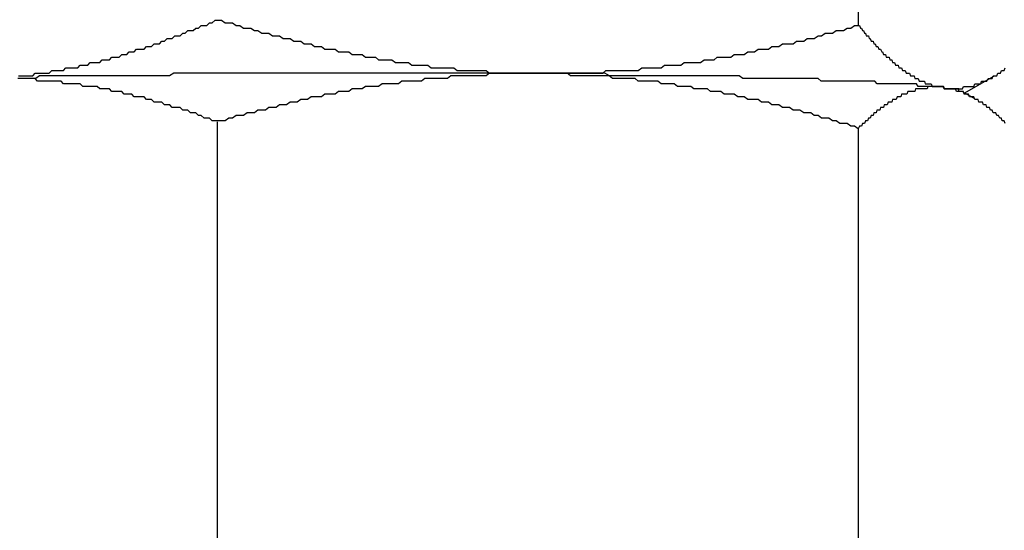
# Model space of a CAD drawing. Extents: x 0 to 420, y 0 to 297.
# Drawn here: x 55 to 55, y 150 to 150 of the extents above; entities that cross this region are included whole.
import ezdxf

# ---------------------------------------------------------------- set-up
doc = ezdxf.new("R2010")
doc.units = 0
doc.layers.get('0').update_dxf_attribs({"linetype": 'CONTINUOUS'})

msp = doc.modelspace()

# ---------------------------------------------------------------- linework, layer by layer
for p, q in [((54.88964, 150.17102), (54.88964, 150.35887)), ((54.9298, 150.1455), (54.94075, 150.15181)), ((54.92901, 150.14596), (54.93346, 150.14339)), ((54.64798, 149.94675), (54.64798, 150.1346)), ((54.88964, 149.94449), (54.88964, 150.13234))]:
    msp.add_line(p, q)
for points in [[(54.5729, 150.152, 0), (54.5738, 150.152, 0), (54.5747, 150.152, 0), (54.5756, 150.152, 0), (54.5765, 150.152, 0), (54.5774, 150.152, 0), (54.5783, 150.152, 0), (54.5792, 150.153, 0), (54.5801, 150.153, 0), (54.581, 150.153, 0), (54.5819, 150.153, 0), (54.5827, 150.153, 0), (54.5836, 150.153, 0), (54.5845, 150.153, 0), (54.5854, 150.154, 0), (54.5863, 150.154, 0), (54.5872, 150.154, 0), (54.5881, 150.154, 0), (54.589, 150.154, 0), (54.5899, 150.154, 0), (54.5908, 150.155, 0), (54.5917, 150.155, 0), (54.5926, 150.155, 0), (54.5935, 150.155, 0), (54.5944, 150.155, 0), (54.5953, 150.155, 0), (54.5962, 150.156, 0), (54.5971, 150.156, 0), (54.598, 150.156, 0), (54.599, 150.156, 0), (54.5999, 150.157, 0), (54.6008, 150.157, 0), (54.6017, 150.157, 0), (54.6026, 150.157, 0), (54.6035, 150.157, 0), (54.6044, 150.158, 0), (54.6053, 150.158, 0), (54.6063, 150.158, 0), (54.6072, 150.158, 0), (54.6081, 150.159, 0), (54.609, 150.159, 0), (54.61, 150.159, 0), (54.6109, 150.159, 0), (54.6118, 150.16, 0), (54.6128, 150.16, 0), (54.6137, 150.16, 0), (54.6146, 150.161, 0), (54.6156, 150.161, 0), (54.6165, 150.161, 0), (54.6174, 150.162, 0), (54.6184, 150.162, 0), (54.6193, 150.162, 0), (54.6203, 150.162, 0), (54.6212, 150.163, 0), (54.6222, 150.163, 0), (54.6231, 150.163, 0), (54.6241, 150.164, 0), (54.6251, 150.164, 0), (54.626, 150.164, 0), (54.627, 150.165, 0), (54.628, 150.165, 0), (54.6289, 150.166, 0), (54.6299, 150.166, 0), (54.6309, 150.166, 0), (54.6319, 150.167, 0), (54.6328, 150.167, 0), (54.6338, 150.167, 0), (54.6348, 150.168, 0), (54.6358, 150.168, 0), (54.6368, 150.169, 0), (54.6378, 150.169, 0), (54.6388, 150.169, 0), (54.6398, 150.17, 0), (54.6408, 150.17, 0), (54.6418, 150.171, 0), (54.6429, 150.171, 0), (54.6439, 150.171, 0), (54.6449, 150.172, 0), (54.6459, 150.172, 0), (54.647, 150.173, 0), (54.648, 150.173, 0)], [(54.648, 150.173, 0), (54.6494, 150.173, 0), (54.6508, 150.172, 0), (54.6522, 150.172, 0), (54.6536, 150.172, 0), (54.655, 150.171, 0), (54.6564, 150.171, 0), (54.6578, 150.17, 0), (54.6591, 150.17, 0), (54.6605, 150.17, 0), (54.6619, 150.169, 0), (54.6632, 150.169, 0), (54.6646, 150.168, 0), (54.666, 150.168, 0), (54.6673, 150.168, 0), (54.6687, 150.167, 0), (54.67, 150.167, 0), (54.6713, 150.167, 0), (54.6727, 150.166, 0), (54.674, 150.166, 0), (54.6753, 150.166, 0), (54.6767, 150.165, 0), (54.678, 150.165, 0), (54.6793, 150.165, 0), (54.6806, 150.164, 0), (54.6819, 150.164, 0), (54.6832, 150.164, 0), (54.6845, 150.163, 0), (54.6858, 150.163, 0), (54.6871, 150.163, 0), (54.6884, 150.162, 0), (54.6897, 150.162, 0), (54.691, 150.162, 0), (54.6923, 150.162, 0), (54.6936, 150.161, 0), (54.6948, 150.161, 0), (54.6961, 150.161, 0), (54.6974, 150.161, 0), (54.6987, 150.16, 0), (54.6999, 150.16, 0), (54.7012, 150.16, 0), (54.7025, 150.16, 0), (54.7037, 150.159, 0), (54.705, 150.159, 0), (54.7062, 150.159, 0), (54.7075, 150.159, 0), (54.7087, 150.158, 0), (54.71, 150.158, 0), (54.7112, 150.158, 0), (54.7125, 150.158, 0), (54.7137, 150.158, 0), (54.715, 150.157, 0), (54.7162, 150.157, 0), (54.7174, 150.157, 0), (54.7187, 150.157, 0), (54.7199, 150.157, 0), (54.7212, 150.156, 0), (54.7224, 150.156, 0), (54.7236, 150.156, 0), (54.7249, 150.156, 0), (54.7261, 150.156, 0), (54.7273, 150.156, 0), (54.7285, 150.155, 0), (54.7298, 150.155, 0), (54.731, 150.155, 0), (54.7322, 150.155, 0), (54.7334, 150.155, 0), (54.7347, 150.155, 0), (54.7359, 150.155, 0), (54.7371, 150.155, 0), (54.7383, 150.154, 0), (54.7395, 150.154, 0), (54.7408, 150.154, 0), (54.742, 150.154, 0), (54.7432, 150.154, 0), (54.7444, 150.154, 0), (54.7456, 150.154, 0), (54.7469, 150.154, 0), (54.7481, 150.154, 0), (54.7493, 150.154, 0), (54.7505, 150.153, 0), (54.7517, 150.153, 0), (54.7529, 150.153, 0), (54.7542, 150.153, 0), (54.7554, 150.153, 0), (54.7566, 150.153, 0), (54.7578, 150.153, 0), (54.759, 150.153, 0), (54.7603, 150.153, 0), (54.7615, 150.153, 0), (54.7627, 150.153, 0), (54.7639, 150.153, 0), (54.7651, 150.153, 0), (54.7664, 150.153, 0), (54.7676, 150.153, 0), (54.7688, 150.153, 0)], [(54.7688, 150.153, 0), (54.77, 150.153, 0), (54.7713, 150.153, 0), (54.7725, 150.153, 0), (54.7737, 150.153, 0), (54.7749, 150.153, 0), (54.7762, 150.153, 0), (54.7774, 150.153, 0), (54.7786, 150.153, 0), (54.7798, 150.153, 0), (54.781, 150.153, 0), (54.7822, 150.153, 0), (54.7835, 150.153, 0), (54.7847, 150.153, 0), (54.7859, 150.153, 0), (54.7871, 150.153, 0), (54.7883, 150.153, 0), (54.7896, 150.153, 0), (54.7908, 150.153, 0), (54.792, 150.153, 0), (54.7932, 150.153, 0), (54.7944, 150.154, 0), (54.7956, 150.154, 0), (54.7969, 150.154, 0), (54.7981, 150.154, 0), (54.7993, 150.154, 0), (54.8005, 150.154, 0), (54.8017, 150.154, 0), (54.803, 150.154, 0), (54.8042, 150.154, 0), (54.8054, 150.154, 0), (54.8066, 150.154, 0), (54.8079, 150.155, 0), (54.8091, 150.155, 0), (54.8103, 150.155, 0), (54.8115, 150.155, 0), (54.8128, 150.155, 0), (54.814, 150.155, 0), (54.8152, 150.155, 0), (54.8165, 150.156, 0), (54.8177, 150.156, 0), (54.8189, 150.156, 0), (54.8202, 150.156, 0), (54.8214, 150.156, 0), (54.8227, 150.156, 0), (54.8239, 150.157, 0), (54.8252, 150.157, 0), (54.8264, 150.157, 0), (54.8276, 150.157, 0), (54.8289, 150.157, 0), (54.8301, 150.157, 0), (54.8314, 150.158, 0), (54.8327, 150.158, 0), (54.8339, 150.158, 0), (54.8352, 150.158, 0), (54.8364, 150.159, 0), (54.8377, 150.159, 0), (54.839, 150.159, 0), (54.8402, 150.159, 0), (54.8415, 150.159, 0), (54.8428, 150.16, 0), (54.8441, 150.16, 0), (54.8454, 150.16, 0), (54.8466, 150.16, 0), (54.8479, 150.161, 0), (54.8492, 150.161, 0), (54.8505, 150.161, 0), (54.8518, 150.162, 0), (54.8531, 150.162, 0), (54.8544, 150.162, 0), (54.8557, 150.162, 0), (54.857, 150.163, 0), (54.8583, 150.163, 0), (54.8596, 150.163, 0), (54.861, 150.164, 0), (54.8623, 150.164, 0), (54.8636, 150.164, 0), (54.865, 150.164, 0), (54.8663, 150.165, 0), (54.8676, 150.165, 0), (54.869, 150.165, 0), (54.8703, 150.166, 0), (54.8717, 150.166, 0), (54.873, 150.166, 0), (54.8744, 150.167, 0), (54.8757, 150.167, 0), (54.8771, 150.168, 0), (54.8785, 150.168, 0), (54.8799, 150.168, 0), (54.8812, 150.169, 0), (54.8826, 150.169, 0), (54.884, 150.169, 0), (54.8854, 150.17, 0), (54.8868, 150.17, 0), (54.8882, 150.171, 0), (54.8896, 150.171, 0)], [(54.8896, 150.171, 0), (54.89, 150.171, 0), (54.8904, 150.17, 0), (54.8908, 150.17, 0), (54.8912, 150.169, 0), (54.8915, 150.169, 0), (54.8919, 150.168, 0), (54.8923, 150.168, 0), (54.8926, 150.167, 0), (54.893, 150.167, 0), (54.8934, 150.167, 0), (54.8937, 150.166, 0), (54.8941, 150.166, 0), (54.8945, 150.165, 0), (54.8948, 150.165, 0), (54.8952, 150.165, 0), (54.8955, 150.164, 0), (54.8959, 150.164, 0), (54.8963, 150.163, 0), (54.8966, 150.163, 0), (54.897, 150.163, 0), (54.8973, 150.162, 0), (54.8977, 150.162, 0), (54.898, 150.162, 0), (54.8984, 150.161, 0), (54.8987, 150.161, 0), (54.8991, 150.16, 0), (54.8994, 150.16, 0), (54.8998, 150.16, 0), (54.9001, 150.159, 0), (54.9005, 150.159, 0), (54.9008, 150.159, 0), (54.9012, 150.159, 0), (54.9015, 150.158, 0), (54.9019, 150.158, 0), (54.9022, 150.158, 0), (54.9025, 150.157, 0), (54.9029, 150.157, 0), (54.9032, 150.157, 0), (54.9036, 150.156, 0), (54.9039, 150.156, 0), (54.9042, 150.156, 0), (54.9046, 150.156, 0), (54.9049, 150.155, 0), (54.9053, 150.155, 0), (54.9056, 150.155, 0), (54.9059, 150.155, 0), (54.9063, 150.154, 0), (54.9066, 150.154, 0), (54.9069, 150.154, 0), (54.9073, 150.154, 0), (54.9076, 150.153, 0), (54.9079, 150.153, 0), (54.9083, 150.153, 0), (54.9086, 150.153, 0), (54.9089, 150.153, 0), (54.9093, 150.152, 0), (54.9096, 150.152, 0), (54.9099, 150.152, 0), (54.9102, 150.152, 0), (54.9106, 150.152, 0), (54.9109, 150.151, 0), (54.9112, 150.151, 0), (54.9116, 150.151, 0), (54.9119, 150.151, 0), (54.9122, 150.151, 0), (54.9125, 150.15, 0), (54.9129, 150.15, 0), (54.9132, 150.15, 0), (54.9135, 150.15, 0), (54.9139, 150.15, 0), (54.9142, 150.15, 0), (54.9145, 150.15, 0), (54.9148, 150.149, 0), (54.9152, 150.149, 0), (54.9155, 150.149, 0), (54.9158, 150.149, 0), (54.9161, 150.149, 0), (54.9165, 150.149, 0), (54.9168, 150.149, 0), (54.9171, 150.149, 0), (54.9174, 150.148, 0), (54.9178, 150.148, 0), (54.9181, 150.148, 0), (54.9184, 150.148, 0), (54.9187, 150.148, 0), (54.9191, 150.148, 0), (54.9194, 150.148, 0), (54.9197, 150.148, 0), (54.9201, 150.148, 0), (54.9204, 150.148, 0), (54.9207, 150.148, 0), (54.921, 150.148, 0), (54.9214, 150.148, 0), (54.9217, 150.148, 0), (54.922, 150.147, 0)], [(54.922, 150.147, 0), (54.9223, 150.147, 0), (54.9227, 150.147, 0), (54.923, 150.147, 0), (54.9233, 150.147, 0), (54.9237, 150.147, 0), (54.924, 150.147, 0), (54.9243, 150.147, 0), (54.9246, 150.147, 0), (54.925, 150.147, 0), (54.9253, 150.147, 0), (54.9256, 150.147, 0), (54.9259, 150.147, 0), (54.9263, 150.147, 0), (54.9266, 150.147, 0), (54.9269, 150.147, 0), (54.9273, 150.147, 0), (54.9276, 150.147, 0), (54.9279, 150.147, 0), (54.9282, 150.147, 0), (54.9286, 150.147, 0), (54.9289, 150.147, 0), (54.9292, 150.148, 0), (54.9295, 150.148, 0), (54.9299, 150.148, 0), (54.9302, 150.148, 0), (54.9305, 150.148, 0), (54.9308, 150.148, 0), (54.9312, 150.148, 0), (54.9315, 150.148, 0), (54.9318, 150.148, 0), (54.9322, 150.148, 0), (54.9325, 150.148, 0), (54.9328, 150.148, 0), (54.9331, 150.148, 0), (54.9335, 150.149, 0), (54.9338, 150.149, 0), (54.9341, 150.149, 0), (54.9345, 150.149, 0), (54.9348, 150.149, 0), (54.9351, 150.149, 0), (54.9355, 150.149, 0), (54.9358, 150.149, 0), (54.9361, 150.15, 0), (54.9364, 150.15, 0), (54.9368, 150.15, 0), (54.9371, 150.15, 0), (54.9374, 150.15, 0), (54.9378, 150.15, 0), (54.9381, 150.15, 0), (54.9385, 150.151, 0), (54.9388, 150.151, 0), (54.9391, 150.151, 0), (54.9395, 150.151, 0), (54.9398, 150.151, 0), (54.9401, 150.151, 0), (54.9405, 150.152, 0), (54.9408, 150.152, 0), (54.9412, 150.152, 0), (54.9415, 150.152, 0), (54.9418, 150.152, 0), (54.9422, 150.153, 0), (54.9425, 150.153, 0), (54.9429, 150.153, 0), (54.9432, 150.153, 0), (54.9436, 150.154, 0), (54.9439, 150.154, 0), (54.9443, 150.154, 0), (54.9446, 150.154, 0), (54.945, 150.155, 0)], [(54.7688, 150.153, 0), (54.7671, 150.153, 0), (54.7654, 150.153, 0), (54.7637, 150.153, 0), (54.7619, 150.153, 0), (54.7602, 150.153, 0), (54.7585, 150.153, 0), (54.7567, 150.153, 0), (54.755, 150.153, 0), (54.7533, 150.153, 0), (54.7515, 150.153, 0), (54.7498, 150.153, 0), (54.748, 150.153, 0), (54.7463, 150.153, 0), (54.7445, 150.153, 0), (54.7428, 150.153, 0), (54.741, 150.153, 0), (54.7393, 150.153, 0), (54.7375, 150.153, 0), (54.7357, 150.153, 0), (54.734, 150.153, 0), (54.7322, 150.153, 0), (54.7304, 150.153, 0), (54.7287, 150.153, 0), (54.7269, 150.153, 0), (54.7251, 150.153, 0), (54.7234, 150.153, 0), (54.7216, 150.153, 0), (54.7198, 150.153, 0), (54.7181, 150.153, 0), (54.7163, 150.153, 0), (54.7145, 150.153, 0), (54.7127, 150.153, 0), (54.711, 150.153, 0), (54.7092, 150.153, 0), (54.7074, 150.153, 0), (54.7056, 150.153, 0), (54.7039, 150.153, 0), (54.7021, 150.153, 0), (54.7003, 150.153, 0), (54.6986, 150.153, 0), (54.6968, 150.153, 0), (54.695, 150.153, 0), (54.6933, 150.153, 0), (54.6915, 150.153, 0), (54.6897, 150.153, 0), (54.688, 150.153, 0), (54.6862, 150.153, 0), (54.6845, 150.153, 0), (54.6827, 150.153, 0), (54.6809, 150.153, 0), (54.6792, 150.153, 0), (54.6774, 150.153, 0), (54.6757, 150.153, 0), (54.6739, 150.153, 0), (54.6722, 150.153, 0), (54.6705, 150.153, 0), (54.6687, 150.153, 0), (54.667, 150.153, 0), (54.6653, 150.153, 0), (54.6635, 150.153, 0), (54.6618, 150.153, 0), (54.6601, 150.153, 0), (54.6584, 150.153, 0), (54.6567, 150.153, 0), (54.6549, 150.153, 0), (54.6532, 150.153, 0), (54.6515, 150.153, 0), (54.6498, 150.153, 0), (54.6481, 150.153, 0), (54.6465, 150.153, 0), (54.6448, 150.153, 0), (54.6431, 150.153, 0), (54.6414, 150.153, 0), (54.6397, 150.153, 0), (54.6381, 150.153, 0), (54.6364, 150.153, 0), (54.6348, 150.153, 0), (54.6331, 150.153, 0), (54.6315, 150.153, 0), (54.6298, 150.152, 0), (54.6282, 150.152, 0), (54.6266, 150.152, 0), (54.6249, 150.152, 0), (54.6233, 150.152, 0), (54.6217, 150.152, 0), (54.6201, 150.152, 0), (54.6185, 150.152, 0), (54.6169, 150.152, 0), (54.6153, 150.152, 0), (54.6137, 150.152, 0), (54.6122, 150.152, 0), (54.6106, 150.152, 0), (54.609, 150.152, 0), (54.6075, 150.152, 0), (54.6059, 150.152, 0), (54.6044, 150.152, 0), (54.6029, 150.152, 0), (54.6013, 150.152, 0), (54.5998, 150.152, 0), (54.5983, 150.152, 0), (54.5968, 150.152, 0), (54.5953, 150.152, 0), (54.5938, 150.152, 0), (54.5924, 150.152, 0), (54.5909, 150.152, 0), (54.5894, 150.152, 0), (54.588, 150.152, 0), (54.5865, 150.152, 0), (54.5851, 150.152, 0), (54.5837, 150.152, 0), (54.5822, 150.152, 0), (54.5808, 150.152, 0), (54.5794, 150.151, 0), (54.578, 150.151, 0), (54.5767, 150.151, 0), (54.5753, 150.151, 0), (54.5739, 150.151, 0), (54.5726, 150.151, 0)], [(54.7688, 150.153, 0), (54.7671, 150.153, 0), (54.7654, 150.153, 0), (54.7637, 150.153, 0), (54.7619, 150.153, 0), (54.7602, 150.153, 0), (54.7585, 150.153, 0), (54.7567, 150.153, 0), (54.755, 150.153, 0), (54.7533, 150.153, 0), (54.7515, 150.153, 0), (54.7498, 150.153, 0), (54.748, 150.153, 0), (54.7463, 150.153, 0), (54.7445, 150.153, 0), (54.7428, 150.153, 0), (54.741, 150.153, 0), (54.7393, 150.153, 0), (54.7375, 150.153, 0), (54.7357, 150.153, 0), (54.734, 150.153, 0), (54.7322, 150.153, 0), (54.7304, 150.153, 0), (54.7287, 150.153, 0), (54.7269, 150.153, 0), (54.7251, 150.153, 0), (54.7234, 150.153, 0), (54.7216, 150.153, 0), (54.7198, 150.153, 0), (54.7181, 150.153, 0), (54.7163, 150.153, 0), (54.7145, 150.153, 0), (54.7127, 150.153, 0), (54.711, 150.153, 0), (54.7092, 150.153, 0), (54.7074, 150.153, 0), (54.7056, 150.153, 0), (54.7039, 150.153, 0), (54.7021, 150.153, 0), (54.7003, 150.153, 0), (54.6986, 150.153, 0), (54.6968, 150.153, 0), (54.695, 150.153, 0), (54.6933, 150.153, 0), (54.6915, 150.153, 0), (54.6897, 150.153, 0), (54.688, 150.153, 0), (54.6862, 150.153, 0), (54.6845, 150.153, 0), (54.6827, 150.153, 0), (54.6809, 150.153, 0), (54.6792, 150.153, 0), (54.6774, 150.153, 0), (54.6757, 150.153, 0), (54.6739, 150.153, 0), (54.6722, 150.153, 0), (54.6705, 150.153, 0), (54.6687, 150.153, 0), (54.667, 150.153, 0), (54.6653, 150.153, 0), (54.6635, 150.153, 0), (54.6618, 150.153, 0), (54.6601, 150.153, 0), (54.6584, 150.153, 0), (54.6567, 150.153, 0), (54.6549, 150.153, 0), (54.6532, 150.153, 0), (54.6515, 150.153, 0), (54.6498, 150.153, 0), (54.6481, 150.153, 0), (54.6465, 150.153, 0), (54.6448, 150.153, 0), (54.6431, 150.153, 0), (54.6414, 150.153, 0), (54.6397, 150.153, 0), (54.6381, 150.153, 0), (54.6364, 150.153, 0), (54.6348, 150.153, 0), (54.6331, 150.153, 0), (54.6315, 150.153, 0), (54.6298, 150.152, 0), (54.6282, 150.152, 0), (54.6266, 150.152, 0), (54.6249, 150.152, 0), (54.6233, 150.152, 0), (54.6217, 150.152, 0), (54.6201, 150.152, 0), (54.6185, 150.152, 0), (54.6169, 150.152, 0), (54.6153, 150.152, 0), (54.6137, 150.152, 0), (54.6122, 150.152, 0), (54.6106, 150.152, 0), (54.609, 150.152, 0), (54.6075, 150.152, 0), (54.6059, 150.152, 0), (54.6044, 150.152, 0), (54.6029, 150.152, 0), (54.6013, 150.152, 0), (54.5998, 150.152, 0), (54.5983, 150.152, 0), (54.5968, 150.152, 0), (54.5953, 150.152, 0), (54.5938, 150.152, 0), (54.5924, 150.152, 0), (54.5909, 150.152, 0), (54.5894, 150.152, 0), (54.588, 150.152, 0), (54.5865, 150.152, 0), (54.5851, 150.152, 0), (54.5837, 150.152, 0), (54.5822, 150.152, 0), (54.5808, 150.152, 0), (54.5794, 150.151, 0), (54.578, 150.151, 0), (54.5767, 150.151, 0), (54.5753, 150.151, 0), (54.5739, 150.151, 0), (54.5726, 150.151, 0)], [(54.648, 150.135, 0), (54.647, 150.135, 0), (54.6459, 150.135, 0), (54.6449, 150.136, 0), (54.6439, 150.136, 0), (54.6429, 150.136, 0), (54.6418, 150.137, 0), (54.6408, 150.137, 0), (54.6398, 150.138, 0), (54.6388, 150.138, 0), (54.6378, 150.138, 0), (54.6368, 150.139, 0), (54.6358, 150.139, 0), (54.6348, 150.139, 0), (54.6338, 150.14, 0), (54.6328, 150.14, 0), (54.6319, 150.14, 0), (54.6309, 150.14, 0), (54.6299, 150.141, 0), (54.6289, 150.141, 0), (54.628, 150.141, 0), (54.627, 150.142, 0), (54.626, 150.142, 0), (54.6251, 150.142, 0), (54.6241, 150.142, 0), (54.6231, 150.143, 0), (54.6222, 150.143, 0), (54.6212, 150.143, 0), (54.6203, 150.144, 0), (54.6193, 150.144, 0), (54.6184, 150.144, 0), (54.6174, 150.144, 0), (54.6165, 150.144, 0), (54.6156, 150.145, 0), (54.6146, 150.145, 0), (54.6137, 150.145, 0), (54.6128, 150.145, 0), (54.6118, 150.146, 0), (54.6109, 150.146, 0), (54.61, 150.146, 0), (54.609, 150.146, 0), (54.6081, 150.146, 0), (54.6072, 150.147, 0), (54.6063, 150.147, 0), (54.6053, 150.147, 0), (54.6044, 150.147, 0), (54.6035, 150.147, 0), (54.6026, 150.148, 0), (54.6017, 150.148, 0), (54.6008, 150.148, 0), (54.5999, 150.148, 0), (54.599, 150.148, 0), (54.598, 150.148, 0), (54.5971, 150.148, 0), (54.5962, 150.149, 0), (54.5953, 150.149, 0), (54.5944, 150.149, 0), (54.5935, 150.149, 0), (54.5926, 150.149, 0), (54.5917, 150.149, 0), (54.5908, 150.149, 0), (54.5899, 150.149, 0), (54.589, 150.15, 0), (54.5881, 150.15, 0), (54.5872, 150.15, 0), (54.5863, 150.15, 0), (54.5854, 150.15, 0), (54.5845, 150.15, 0), (54.5836, 150.15, 0), (54.5827, 150.15, 0), (54.5819, 150.15, 0), (54.581, 150.15, 0), (54.5801, 150.15, 0), (54.5792, 150.151, 0), (54.5783, 150.151, 0), (54.5774, 150.151, 0), (54.5765, 150.151, 0), (54.5756, 150.151, 0), (54.5747, 150.151, 0), (54.5738, 150.151, 0), (54.5729, 150.151, 0)], [(54.7688, 150.153, 0), (54.7676, 150.153, 0), (54.7664, 150.153, 0), (54.7651, 150.153, 0), (54.7639, 150.153, 0), (54.7627, 150.153, 0), (54.7615, 150.153, 0), (54.7603, 150.153, 0), (54.759, 150.153, 0), (54.7578, 150.153, 0), (54.7566, 150.153, 0), (54.7554, 150.153, 0), (54.7542, 150.153, 0), (54.7529, 150.153, 0), (54.7517, 150.153, 0), (54.7505, 150.153, 0), (54.7493, 150.152, 0), (54.7481, 150.152, 0), (54.7469, 150.152, 0), (54.7456, 150.152, 0), (54.7444, 150.152, 0), (54.7432, 150.152, 0), (54.742, 150.152, 0), (54.7408, 150.152, 0), (54.7395, 150.152, 0), (54.7383, 150.152, 0), (54.7371, 150.152, 0), (54.7359, 150.152, 0), (54.7347, 150.151, 0), (54.7334, 150.151, 0), (54.7322, 150.151, 0), (54.731, 150.151, 0), (54.7298, 150.151, 0), (54.7285, 150.151, 0), (54.7273, 150.151, 0), (54.7261, 150.151, 0), (54.7249, 150.15, 0), (54.7236, 150.15, 0), (54.7224, 150.15, 0), (54.7212, 150.15, 0), (54.7199, 150.15, 0), (54.7187, 150.15, 0), (54.7174, 150.15, 0), (54.7162, 150.149, 0), (54.715, 150.149, 0), (54.7137, 150.149, 0), (54.7125, 150.149, 0), (54.7112, 150.149, 0), (54.71, 150.149, 0), (54.7087, 150.148, 0), (54.7075, 150.148, 0), (54.7062, 150.148, 0), (54.705, 150.148, 0), (54.7037, 150.148, 0), (54.7025, 150.147, 0), (54.7012, 150.147, 0), (54.6999, 150.147, 0), (54.6987, 150.147, 0), (54.6974, 150.146, 0), (54.6961, 150.146, 0), (54.6948, 150.146, 0), (54.6936, 150.146, 0), (54.6923, 150.145, 0), (54.691, 150.145, 0), (54.6897, 150.145, 0), (54.6884, 150.145, 0), (54.6871, 150.144, 0), (54.6858, 150.144, 0), (54.6845, 150.144, 0), (54.6832, 150.144, 0), (54.6819, 150.143, 0), (54.6806, 150.143, 0), (54.6793, 150.143, 0), (54.678, 150.142, 0), (54.6767, 150.142, 0), (54.6753, 150.142, 0), (54.674, 150.141, 0), (54.6727, 150.141, 0), (54.6713, 150.141, 0), (54.67, 150.14, 0), (54.6687, 150.14, 0), (54.6673, 150.14, 0), (54.666, 150.139, 0), (54.6646, 150.139, 0), (54.6632, 150.139, 0), (54.6619, 150.138, 0), (54.6605, 150.138, 0), (54.6591, 150.138, 0), (54.6578, 150.137, 0), (54.6564, 150.137, 0), (54.655, 150.137, 0), (54.6536, 150.136, 0), (54.6522, 150.136, 0), (54.6508, 150.135, 0), (54.6494, 150.135, 0), (54.648, 150.135, 0)], [(54.922, 150.147, 0), (54.9216, 150.148, 0), (54.9211, 150.148, 0), (54.9206, 150.148, 0), (54.9201, 150.148, 0), (54.9196, 150.148, 0), (54.919, 150.148, 0), (54.9185, 150.148, 0), (54.9179, 150.148, 0), (54.9173, 150.148, 0), (54.9167, 150.148, 0), (54.9161, 150.148, 0), (54.9155, 150.148, 0), (54.9149, 150.148, 0), (54.9142, 150.148, 0), (54.9136, 150.148, 0), (54.9129, 150.148, 0), (54.9122, 150.148, 0), (54.9115, 150.149, 0), (54.9108, 150.149, 0), (54.9101, 150.149, 0), (54.9094, 150.149, 0), (54.9086, 150.149, 0), (54.9078, 150.149, 0), (54.9071, 150.149, 0), (54.9063, 150.149, 0), (54.9055, 150.149, 0), (54.9046, 150.149, 0), (54.9038, 150.149, 0), (54.903, 150.149, 0), (54.9021, 150.149, 0), (54.9013, 150.149, 0), (54.9004, 150.149, 0), (54.8995, 150.149, 0), (54.8986, 150.149, 0), (54.8977, 150.149, 0), (54.8967, 150.149, 0), (54.8958, 150.15, 0), (54.8948, 150.15, 0), (54.8939, 150.15, 0), (54.8929, 150.15, 0), (54.8919, 150.15, 0), (54.8909, 150.15, 0), (54.8899, 150.15, 0), (54.8889, 150.15, 0), (54.8878, 150.15, 0), (54.8868, 150.15, 0), (54.8857, 150.15, 0), (54.8846, 150.15, 0), (54.8835, 150.15, 0), (54.8824, 150.15, 0), (54.8813, 150.15, 0), (54.8802, 150.15, 0), (54.8791, 150.15, 0), (54.878, 150.15, 0), (54.8768, 150.15, 0), (54.8756, 150.15, 0), (54.8745, 150.151, 0), (54.8733, 150.151, 0), (54.8721, 150.151, 0), (54.8709, 150.151, 0), (54.8697, 150.151, 0), (54.8684, 150.151, 0), (54.8672, 150.151, 0), (54.8659, 150.151, 0), (54.8647, 150.151, 0), (54.8634, 150.151, 0), (54.8621, 150.151, 0), (54.8608, 150.151, 0), (54.8595, 150.151, 0), (54.8582, 150.151, 0), (54.8569, 150.151, 0), (54.8556, 150.151, 0), (54.8543, 150.151, 0), (54.8529, 150.151, 0), (54.8516, 150.151, 0), (54.8502, 150.151, 0), (54.8488, 150.151, 0), (54.8474, 150.151, 0), (54.846, 150.151, 0), (54.8446, 150.152, 0), (54.8432, 150.152, 0), (54.8418, 150.152, 0), (54.8404, 150.152, 0), (54.8389, 150.152, 0), (54.8375, 150.152, 0), (54.836, 150.152, 0), (54.8346, 150.152, 0), (54.8331, 150.152, 0), (54.8316, 150.152, 0), (54.8301, 150.152, 0), (54.8287, 150.152, 0), (54.8272, 150.152, 0), (54.8256, 150.152, 0), (54.8241, 150.152, 0), (54.8226, 150.152, 0), (54.8211, 150.152, 0), (54.8195, 150.152, 0), (54.818, 150.152, 0), (54.8164, 150.152, 0), (54.8149, 150.152, 0), (54.8133, 150.152, 0), (54.8117, 150.152, 0), (54.8102, 150.152, 0), (54.8086, 150.152, 0), (54.807, 150.152, 0), (54.8054, 150.152, 0), (54.8038, 150.152, 0), (54.8022, 150.152, 0), (54.8005, 150.152, 0), (54.7989, 150.152, 0), (54.7973, 150.152, 0), (54.7957, 150.152, 0), (54.794, 150.153, 0), (54.7924, 150.153, 0), (54.7907, 150.153, 0), (54.7891, 150.153, 0), (54.7874, 150.153, 0), (54.7857, 150.153, 0), (54.7841, 150.153, 0), (54.7824, 150.153, 0), (54.7807, 150.153, 0), (54.779, 150.153, 0), (54.7773, 150.153, 0), (54.7756, 150.153, 0), (54.7739, 150.153, 0), (54.7722, 150.153, 0), (54.7705, 150.153, 0), (54.7688, 150.153, 0)], [(54.8896, 150.132, 0), (54.8882, 150.133, 0), (54.8868, 150.133, 0), (54.8854, 150.134, 0), (54.884, 150.134, 0), (54.8826, 150.134, 0), (54.8812, 150.135, 0), (54.8799, 150.135, 0), (54.8785, 150.136, 0), (54.8771, 150.136, 0), (54.8757, 150.136, 0), (54.8744, 150.137, 0), (54.873, 150.137, 0), (54.8717, 150.138, 0), (54.8703, 150.138, 0), (54.869, 150.138, 0), (54.8676, 150.139, 0), (54.8663, 150.139, 0), (54.865, 150.139, 0), (54.8636, 150.14, 0), (54.8623, 150.14, 0), (54.861, 150.14, 0), (54.8596, 150.141, 0), (54.8583, 150.141, 0), (54.857, 150.141, 0), (54.8557, 150.142, 0), (54.8544, 150.142, 0), (54.8531, 150.142, 0), (54.8518, 150.143, 0), (54.8505, 150.143, 0), (54.8492, 150.143, 0), (54.8479, 150.143, 0), (54.8466, 150.144, 0), (54.8454, 150.144, 0), (54.8441, 150.144, 0), (54.8428, 150.145, 0), (54.8415, 150.145, 0), (54.8402, 150.145, 0), (54.839, 150.145, 0), (54.8377, 150.146, 0), (54.8364, 150.146, 0), (54.8352, 150.146, 0), (54.8339, 150.146, 0), (54.8327, 150.147, 0), (54.8314, 150.147, 0), (54.8301, 150.147, 0), (54.8289, 150.147, 0), (54.8276, 150.147, 0), (54.8264, 150.148, 0), (54.8252, 150.148, 0), (54.8239, 150.148, 0), (54.8227, 150.148, 0), (54.8214, 150.148, 0), (54.8202, 150.149, 0), (54.8189, 150.149, 0), (54.8177, 150.149, 0), (54.8165, 150.149, 0), (54.8152, 150.149, 0), (54.814, 150.15, 0), (54.8128, 150.15, 0), (54.8115, 150.15, 0), (54.8103, 150.15, 0), (54.8091, 150.15, 0), (54.8079, 150.15, 0), (54.8066, 150.15, 0), (54.8054, 150.151, 0), (54.8042, 150.151, 0), (54.803, 150.151, 0), (54.8017, 150.151, 0), (54.8005, 150.151, 0), (54.7993, 150.151, 0), (54.7981, 150.151, 0), (54.7969, 150.151, 0), (54.7956, 150.152, 0), (54.7944, 150.152, 0), (54.7932, 150.152, 0), (54.792, 150.152, 0), (54.7908, 150.152, 0), (54.7896, 150.152, 0), (54.7883, 150.152, 0), (54.7871, 150.152, 0), (54.7859, 150.152, 0), (54.7847, 150.152, 0), (54.7835, 150.152, 0), (54.7822, 150.152, 0), (54.781, 150.152, 0), (54.7798, 150.153, 0), (54.7786, 150.153, 0), (54.7774, 150.153, 0), (54.7762, 150.153, 0), (54.7749, 150.153, 0), (54.7737, 150.153, 0), (54.7725, 150.153, 0), (54.7713, 150.153, 0), (54.77, 150.153, 0), (54.7688, 150.153, 0)], [(54.922, 150.147, 0), (54.9216, 150.148, 0), (54.9211, 150.148, 0), (54.9206, 150.148, 0), (54.9201, 150.148, 0), (54.9196, 150.148, 0), (54.919, 150.148, 0), (54.9185, 150.148, 0), (54.9179, 150.148, 0), (54.9173, 150.148, 0), (54.9167, 150.148, 0), (54.9161, 150.148, 0), (54.9155, 150.148, 0), (54.9149, 150.148, 0), (54.9142, 150.148, 0), (54.9136, 150.148, 0), (54.9129, 150.148, 0), (54.9122, 150.148, 0), (54.9115, 150.149, 0), (54.9108, 150.149, 0), (54.9101, 150.149, 0), (54.9094, 150.149, 0), (54.9086, 150.149, 0), (54.9078, 150.149, 0), (54.9071, 150.149, 0), (54.9063, 150.149, 0), (54.9055, 150.149, 0), (54.9046, 150.149, 0), (54.9038, 150.149, 0), (54.903, 150.149, 0), (54.9021, 150.149, 0), (54.9013, 150.149, 0), (54.9004, 150.149, 0), (54.8995, 150.149, 0), (54.8986, 150.149, 0), (54.8977, 150.149, 0), (54.8967, 150.149, 0), (54.8958, 150.15, 0), (54.8948, 150.15, 0), (54.8939, 150.15, 0), (54.8929, 150.15, 0), (54.8919, 150.15, 0), (54.8909, 150.15, 0), (54.8899, 150.15, 0), (54.8889, 150.15, 0), (54.8878, 150.15, 0), (54.8868, 150.15, 0), (54.8857, 150.15, 0), (54.8846, 150.15, 0), (54.8835, 150.15, 0), (54.8824, 150.15, 0), (54.8813, 150.15, 0), (54.8802, 150.15, 0), (54.8791, 150.15, 0), (54.878, 150.15, 0), (54.8768, 150.15, 0), (54.8756, 150.15, 0), (54.8745, 150.151, 0), (54.8733, 150.151, 0), (54.8721, 150.151, 0), (54.8709, 150.151, 0), (54.8697, 150.151, 0), (54.8684, 150.151, 0), (54.8672, 150.151, 0), (54.8659, 150.151, 0), (54.8647, 150.151, 0), (54.8634, 150.151, 0), (54.8621, 150.151, 0), (54.8608, 150.151, 0), (54.8595, 150.151, 0), (54.8582, 150.151, 0), (54.8569, 150.151, 0), (54.8556, 150.151, 0), (54.8543, 150.151, 0), (54.8529, 150.151, 0), (54.8516, 150.151, 0), (54.8502, 150.151, 0), (54.8488, 150.151, 0), (54.8474, 150.151, 0), (54.846, 150.151, 0), (54.8446, 150.152, 0), (54.8432, 150.152, 0), (54.8418, 150.152, 0), (54.8404, 150.152, 0), (54.8389, 150.152, 0), (54.8375, 150.152, 0), (54.836, 150.152, 0), (54.8346, 150.152, 0), (54.8331, 150.152, 0), (54.8316, 150.152, 0), (54.8301, 150.152, 0), (54.8287, 150.152, 0), (54.8272, 150.152, 0), (54.8256, 150.152, 0), (54.8241, 150.152, 0), (54.8226, 150.152, 0), (54.8211, 150.152, 0), (54.8195, 150.152, 0), (54.818, 150.152, 0), (54.8164, 150.152, 0), (54.8149, 150.152, 0), (54.8133, 150.152, 0), (54.8117, 150.152, 0), (54.8102, 150.152, 0), (54.8086, 150.152, 0), (54.807, 150.152, 0), (54.8054, 150.152, 0), (54.8038, 150.152, 0), (54.8022, 150.152, 0), (54.8005, 150.152, 0), (54.7989, 150.152, 0), (54.7973, 150.152, 0), (54.7957, 150.152, 0), (54.794, 150.153, 0), (54.7924, 150.153, 0), (54.7907, 150.153, 0), (54.7891, 150.153, 0), (54.7874, 150.153, 0), (54.7857, 150.153, 0), (54.7841, 150.153, 0), (54.7824, 150.153, 0), (54.7807, 150.153, 0), (54.779, 150.153, 0), (54.7773, 150.153, 0), (54.7756, 150.153, 0), (54.7739, 150.153, 0), (54.7722, 150.153, 0), (54.7705, 150.153, 0), (54.7688, 150.153, 0)], [(54.922, 150.147, 0), (54.9217, 150.148, 0), (54.9214, 150.148, 0), (54.921, 150.148, 0), (54.9207, 150.148, 0), (54.9204, 150.148, 0), (54.9201, 150.148, 0), (54.9197, 150.148, 0), (54.9194, 150.148, 0), (54.9191, 150.148, 0), (54.9187, 150.148, 0), (54.9184, 150.148, 0), (54.9181, 150.148, 0), (54.9178, 150.148, 0), (54.9174, 150.148, 0), (54.9171, 150.148, 0), (54.9168, 150.148, 0), (54.9165, 150.148, 0), (54.9161, 150.148, 0), (54.9158, 150.148, 0), (54.9155, 150.147, 0), (54.9152, 150.147, 0), (54.9148, 150.147, 0), (54.9145, 150.147, 0), (54.9142, 150.147, 0), (54.9139, 150.147, 0), (54.9135, 150.147, 0), (54.9132, 150.147, 0), (54.9129, 150.147, 0), (54.9125, 150.147, 0), (54.9122, 150.147, 0), (54.9119, 150.147, 0), (54.9116, 150.147, 0), (54.9112, 150.147, 0), (54.9109, 150.146, 0), (54.9106, 150.146, 0), (54.9102, 150.146, 0), (54.9099, 150.146, 0), (54.9096, 150.146, 0), (54.9093, 150.146, 0), (54.9089, 150.146, 0), (54.9086, 150.146, 0), (54.9083, 150.146, 0), (54.9079, 150.145, 0), (54.9076, 150.145, 0), (54.9073, 150.145, 0), (54.9069, 150.145, 0), (54.9066, 150.145, 0), (54.9063, 150.145, 0), (54.9059, 150.145, 0), (54.9056, 150.144, 0), (54.9053, 150.144, 0), (54.9049, 150.144, 0), (54.9046, 150.144, 0), (54.9042, 150.144, 0), (54.9039, 150.143, 0), (54.9036, 150.143, 0), (54.9032, 150.143, 0), (54.9029, 150.143, 0), (54.9025, 150.143, 0), (54.9022, 150.142, 0), (54.9019, 150.142, 0), (54.9015, 150.142, 0), (54.9012, 150.142, 0), (54.9008, 150.142, 0), (54.9005, 150.141, 0), (54.9001, 150.141, 0), (54.8998, 150.141, 0), (54.8994, 150.141, 0), (54.8991, 150.14, 0), (54.8987, 150.14, 0), (54.8984, 150.14, 0), (54.898, 150.14, 0), (54.8977, 150.139, 0), (54.8973, 150.139, 0), (54.897, 150.139, 0), (54.8966, 150.139, 0), (54.8963, 150.138, 0), (54.8959, 150.138, 0), (54.8955, 150.138, 0), (54.8952, 150.137, 0), (54.8948, 150.137, 0), (54.8945, 150.137, 0), (54.8941, 150.136, 0), (54.8937, 150.136, 0), (54.8934, 150.136, 0), (54.893, 150.135, 0), (54.8926, 150.135, 0), (54.8923, 150.135, 0), (54.8919, 150.134, 0), (54.8915, 150.134, 0), (54.8912, 150.134, 0), (54.8908, 150.133, 0), (54.8904, 150.133, 0), (54.89, 150.133, 0), (54.8896, 150.132, 0)], [(54.929, 150.146, 0), (54.929, 150.146, 0), (54.929, 150.146, 0), (54.9289, 150.146, 0), (54.9289, 150.146, 0), (54.9289, 150.146, 0), (54.9289, 150.146, 0), (54.9288, 150.146, 0), (54.9288, 150.146, 0), (54.9288, 150.146, 0), (54.9288, 150.146, 0), (54.9287, 150.146, 0), (54.9287, 150.146, 0), (54.9287, 150.146, 0), (54.9287, 150.146, 0), (54.9286, 150.146, 0), (54.9286, 150.146, 0), (54.9286, 150.146, 0), (54.9285, 150.146, 0), (54.9285, 150.146, 0), (54.9285, 150.146, 0), (54.9285, 150.146, 0), (54.9284, 150.146, 0), (54.9284, 150.146, 0), (54.9284, 150.146, 0), (54.9283, 150.146, 0), (54.9283, 150.146, 0), (54.9283, 150.146, 0), (54.9282, 150.146, 0), (54.9282, 150.146, 0), (54.9281, 150.146, 0), (54.9281, 150.146, 0), (54.9281, 150.146, 0), (54.928, 150.146, 0), (54.928, 150.146, 0), (54.928, 150.146, 0), (54.9279, 150.146, 0), (54.9279, 150.146, 0), (54.9278, 150.146, 0), (54.9278, 150.146, 0), (54.9278, 150.146, 0), (54.9277, 150.146, 0), (54.9277, 150.146, 0), (54.9276, 150.146, 0), (54.9276, 150.146, 0), (54.9275, 150.146, 0), (54.9275, 150.147, 0), (54.9274, 150.147, 0), (54.9274, 150.147, 0), (54.9274, 150.147, 0), (54.9273, 150.147, 0), (54.9273, 150.147, 0), (54.9272, 150.147, 0), (54.9272, 150.147, 0), (54.9271, 150.147, 0), (54.9271, 150.147, 0), (54.927, 150.147, 0), (54.927, 150.147, 0), (54.9269, 150.147, 0), (54.9269, 150.147, 0), (54.9268, 150.147, 0), (54.9268, 150.147, 0), (54.9267, 150.147, 0), (54.9267, 150.147, 0), (54.9266, 150.147, 0), (54.9265, 150.147, 0), (54.9265, 150.147, 0), (54.9264, 150.147, 0), (54.9264, 150.147, 0), (54.9263, 150.147, 0), (54.9263, 150.147, 0), (54.9262, 150.147, 0), (54.9261, 150.147, 0), (54.9261, 150.147, 0), (54.926, 150.147, 0), (54.926, 150.147, 0), (54.9259, 150.147, 0), (54.9258, 150.147, 0), (54.9258, 150.147, 0), (54.9257, 150.147, 0), (54.9257, 150.147, 0), (54.9256, 150.147, 0), (54.9255, 150.147, 0), (54.9255, 150.147, 0), (54.9254, 150.147, 0), (54.9253, 150.147, 0), (54.9253, 150.147, 0), (54.9252, 150.147, 0), (54.9251, 150.147, 0), (54.9251, 150.147, 0), (54.925, 150.147, 0), (54.9249, 150.147, 0), (54.9249, 150.147, 0), (54.9248, 150.147, 0), (54.9247, 150.147, 0), (54.9246, 150.147, 0), (54.9246, 150.147, 0), (54.9245, 150.147, 0), (54.9244, 150.147, 0), (54.9244, 150.147, 0), (54.9243, 150.147, 0), (54.9242, 150.147, 0), (54.9241, 150.147, 0), (54.9241, 150.147, 0), (54.924, 150.147, 0), (54.9239, 150.147, 0), (54.9238, 150.147, 0), (54.9238, 150.147, 0), (54.9237, 150.147, 0), (54.9236, 150.147, 0), (54.9235, 150.147, 0), (54.9234, 150.147, 0), (54.9234, 150.147, 0), (54.9233, 150.147, 0), (54.9232, 150.147, 0), (54.9231, 150.147, 0), (54.923, 150.147, 0), (54.923, 150.147, 0), (54.9229, 150.147, 0), (54.9228, 150.147, 0), (54.9227, 150.147, 0), (54.9226, 150.147, 0), (54.9225, 150.147, 0), (54.9225, 150.147, 0), (54.9224, 150.147, 0), (54.9223, 150.147, 0), (54.9222, 150.147, 0), (54.9221, 150.147, 0), (54.922, 150.147, 0)], [(54.945, 150.134, 0), (54.9446, 150.135, 0), (54.9443, 150.135, 0), (54.9439, 150.135, 0), (54.9436, 150.136, 0), (54.9432, 150.136, 0), (54.9429, 150.136, 0), (54.9425, 150.137, 0), (54.9422, 150.137, 0), (54.9418, 150.137, 0), (54.9415, 150.138, 0), (54.9412, 150.138, 0), (54.9408, 150.138, 0), (54.9405, 150.138, 0), (54.9401, 150.139, 0), (54.9398, 150.139, 0), (54.9395, 150.139, 0), (54.9391, 150.14, 0), (54.9388, 150.14, 0), (54.9385, 150.14, 0), (54.9381, 150.14, 0), (54.9378, 150.141, 0), (54.9374, 150.141, 0), (54.9371, 150.141, 0), (54.9368, 150.141, 0), (54.9364, 150.142, 0), (54.9361, 150.142, 0), (54.9358, 150.142, 0), (54.9355, 150.142, 0), (54.9351, 150.142, 0), (54.9348, 150.143, 0), (54.9345, 150.143, 0), (54.9341, 150.143, 0), (54.9338, 150.143, 0), (54.9335, 150.143, 0), (54.9331, 150.144, 0), (54.9328, 150.144, 0), (54.9325, 150.144, 0), (54.9322, 150.144, 0), (54.9318, 150.144, 0), (54.9315, 150.144, 0), (54.9312, 150.145, 0), (54.9308, 150.145, 0), (54.9305, 150.145, 0), (54.9302, 150.145, 0), (54.9299, 150.145, 0), (54.9295, 150.145, 0), (54.9292, 150.146, 0), (54.9289, 150.146, 0), (54.9286, 150.146, 0), (54.9282, 150.146, 0), (54.9279, 150.146, 0), (54.9276, 150.146, 0), (54.9273, 150.146, 0), (54.9269, 150.146, 0), (54.9266, 150.146, 0), (54.9263, 150.147, 0), (54.9259, 150.147, 0), (54.9256, 150.147, 0), (54.9253, 150.147, 0), (54.925, 150.147, 0), (54.9246, 150.147, 0), (54.9243, 150.147, 0), (54.924, 150.147, 0), (54.9237, 150.147, 0), (54.9233, 150.147, 0), (54.923, 150.147, 0), (54.9227, 150.147, 0), (54.9223, 150.147, 0), (54.922, 150.147, 0)], [(54.929, 150.146, 0), (54.929, 150.146, 0), (54.929, 150.146, 0), (54.9289, 150.146, 0), (54.9289, 150.146, 0), (54.9289, 150.146, 0), (54.9289, 150.146, 0), (54.9288, 150.146, 0), (54.9288, 150.146, 0), (54.9288, 150.146, 0), (54.9288, 150.146, 0), (54.9287, 150.146, 0), (54.9287, 150.146, 0), (54.9287, 150.146, 0), (54.9287, 150.146, 0), (54.9286, 150.146, 0), (54.9286, 150.146, 0), (54.9286, 150.146, 0), (54.9285, 150.146, 0), (54.9285, 150.146, 0), (54.9285, 150.146, 0), (54.9285, 150.146, 0), (54.9284, 150.146, 0), (54.9284, 150.146, 0), (54.9284, 150.146, 0), (54.9283, 150.146, 0), (54.9283, 150.146, 0), (54.9283, 150.146, 0), (54.9282, 150.146, 0), (54.9282, 150.146, 0), (54.9281, 150.146, 0), (54.9281, 150.146, 0), (54.9281, 150.146, 0), (54.928, 150.146, 0), (54.928, 150.146, 0), (54.928, 150.146, 0), (54.9279, 150.146, 0), (54.9279, 150.146, 0), (54.9278, 150.146, 0), (54.9278, 150.146, 0), (54.9278, 150.146, 0), (54.9277, 150.146, 0), (54.9277, 150.146, 0), (54.9276, 150.146, 0), (54.9276, 150.146, 0), (54.9275, 150.146, 0), (54.9275, 150.147, 0), (54.9274, 150.147, 0), (54.9274, 150.147, 0), (54.9274, 150.147, 0), (54.9273, 150.147, 0), (54.9273, 150.147, 0), (54.9272, 150.147, 0), (54.9272, 150.147, 0), (54.9271, 150.147, 0), (54.9271, 150.147, 0), (54.927, 150.147, 0), (54.927, 150.147, 0), (54.9269, 150.147, 0), (54.9269, 150.147, 0), (54.9268, 150.147, 0), (54.9268, 150.147, 0), (54.9267, 150.147, 0), (54.9267, 150.147, 0), (54.9266, 150.147, 0), (54.9265, 150.147, 0), (54.9265, 150.147, 0), (54.9264, 150.147, 0), (54.9264, 150.147, 0), (54.9263, 150.147, 0), (54.9263, 150.147, 0), (54.9262, 150.147, 0), (54.9261, 150.147, 0), (54.9261, 150.147, 0), (54.926, 150.147, 0), (54.926, 150.147, 0), (54.9259, 150.147, 0), (54.9258, 150.147, 0), (54.9258, 150.147, 0), (54.9257, 150.147, 0), (54.9257, 150.147, 0), (54.9256, 150.147, 0), (54.9255, 150.147, 0), (54.9255, 150.147, 0), (54.9254, 150.147, 0), (54.9253, 150.147, 0), (54.9253, 150.147, 0), (54.9252, 150.147, 0), (54.9251, 150.147, 0), (54.9251, 150.147, 0), (54.925, 150.147, 0), (54.9249, 150.147, 0), (54.9249, 150.147, 0), (54.9248, 150.147, 0), (54.9247, 150.147, 0), (54.9246, 150.147, 0), (54.9246, 150.147, 0), (54.9245, 150.147, 0), (54.9244, 150.147, 0), (54.9244, 150.147, 0), (54.9243, 150.147, 0), (54.9242, 150.147, 0), (54.9241, 150.147, 0), (54.9241, 150.147, 0), (54.924, 150.147, 0), (54.9239, 150.147, 0), (54.9238, 150.147, 0), (54.9238, 150.147, 0), (54.9237, 150.147, 0), (54.9236, 150.147, 0), (54.9235, 150.147, 0), (54.9234, 150.147, 0), (54.9234, 150.147, 0), (54.9233, 150.147, 0), (54.9232, 150.147, 0), (54.9231, 150.147, 0), (54.923, 150.147, 0), (54.923, 150.147, 0), (54.9229, 150.147, 0), (54.9228, 150.147, 0), (54.9227, 150.147, 0), (54.9226, 150.147, 0), (54.9225, 150.147, 0), (54.9225, 150.147, 0), (54.9224, 150.147, 0), (54.9223, 150.147, 0), (54.9222, 150.147, 0), (54.9221, 150.147, 0), (54.922, 150.147, 0)]]:
    msp.add_polyline3d(points)

doc.saveas('drawing.dxf')
